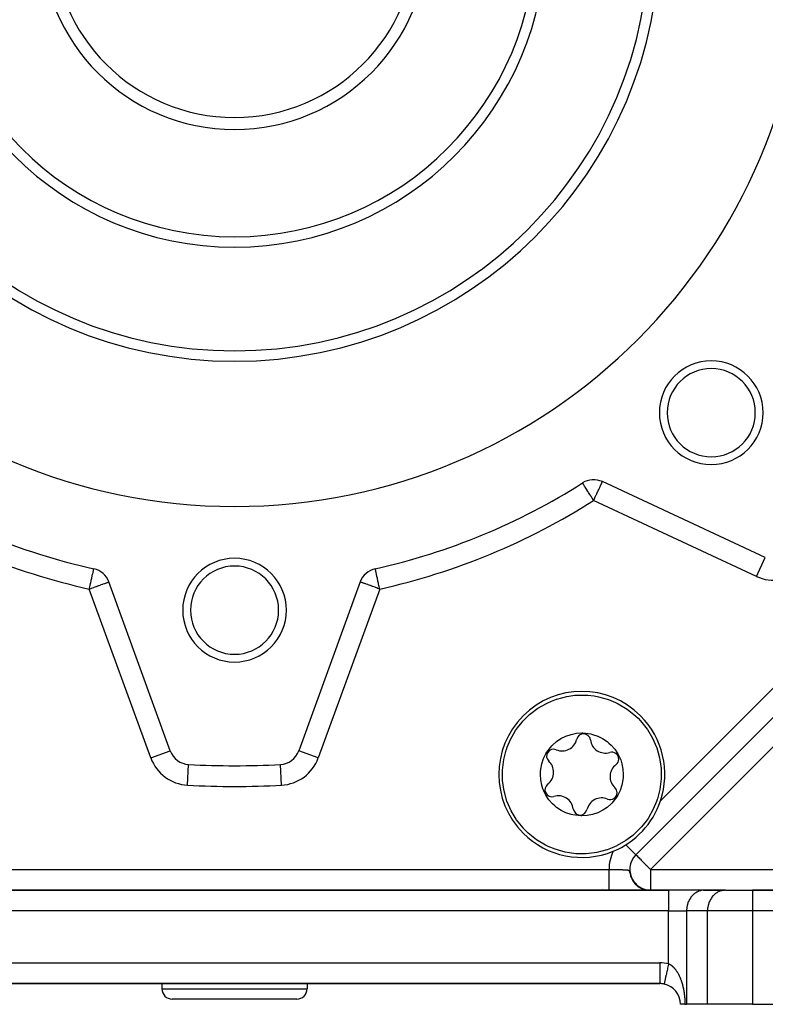
# Model space of a CAD drawing. Units: millimetres. Extents: x 24 to 1070, y -656 to 273.
# Drawn here: x 706 to 778, y -323 to -228 of the extents above; entities that cross this region are included whole.
import ezdxf

# ---------------------------------------------------------------- set-up
doc = ezdxf.new("R2010")
doc.units = ezdxf.units.MM
doc.linetypes.add('DASHED', pattern=[9.652, 8.128, -1.524])
doc.layers.add('nevidi', color=4, linetype='DASHED')

msp = doc.modelspace()

# ---------------------------------------------------------------- linework, layer by layer
at = {"color": 2}
for p, q in [((815.586, -258.499), (765.693, -308.392)), ((815.586, -258.499), (765.693, -308.392)), ((778.174, -279.739), (762.466, -272.414)), ((720.807, -298.371), (714.879, -282.084)), ((739.121, -282.084), (733.193, -298.371)), ((720.805, -298.371), (720.807, -298.371)), ((722.575, -299.686), (722.575, -299.683)), ((765.693, -308.392), (765.628, -308.457)), ((765.628, -308.457), (765.693, -308.392)), ((765.692, -308.39), (765.693, -308.392)), ((764.286, -309.799), (764.286, -309.8)), ((764.286, -309.8), (764.286, -309.799)), ((765.143, -310.269), (765.224, -310.513)), ((765.162, -310.342), (765.25, -310.578)), ((765.169, -310.348), (765.197, -310.434)), ((765.206, -310.459), (765.288, -310.646)), ((765.207, -310.486), (765.308, -310.706)), ((765.229, -310.524), (765.316, -310.707)), ((765.255, -310.588), (765.347, -310.767)), ((765.294, -310.664), (765.403, -310.856)), ((765.312, -310.713), (765.415, -310.883)), ((765.315, -310.71), (765.435, -310.907)), ((765.357, -310.785), (765.452, -310.932)), ((765.394, -310.848), (765.487, -310.982)), ((765.422, -310.894), (765.523, -311.031)), ((765.428, -310.894), (765.531, -311.037)), ((765.457, -310.939), (765.565, -311.079)), ((765.46, -310.951), (765.561, -311.078)), ((765.488, -310.984), (765.599, -311.12)), ((765.493, -310.998), (765.619, -311.148)), ((765.521, -311.028), (765.617, -311.14)), ((765.532, -311.049), (765.64, -311.17)), ((765.556, -311.073), (765.654, -311.18)), ((765.572, -311.098), (765.682, -311.214)), ((765.577, -311.114), (765.733, -311.27)), ((765.578, -311.094), (765.687, -311.211)), ((765.592, -311.116), (765.691, -311.218)), ((765.61, -311.132), (765.72, -311.244)), ((765.619, -311.148), (765.729, -311.256)), ((765.624, -311.166), (765.78, -311.313)), ((765.643, -311.168), (765.753, -311.276)), ((765.649, -311.185), (765.791, -311.318)), ((765.668, -311.199), (765.768, -311.293)), ((765.672, -311.217), (765.828, -311.354)), ((765.677, -311.204), (765.788, -311.308)), ((765.69, -311.22), (765.806, -311.323)), ((765.698, -311.23), (765.809, -311.329)), ((765.7, -311.237), (765.815, -311.337)), ((765.722, -311.266), (765.878, -311.394)), ((765.739, -311.27), (765.85, -311.363)), ((765.745, -311.28), (765.861, -311.376)), ((765.746, -311.272), (765.841, -311.353)), ((765.756, -311.277), (765.868, -311.371)), ((765.776, -311.3), (765.878, -311.382)), ((765.781, -311.301), (765.899, -311.396)), ((765.781, -311.308), (765.892, -311.396)), ((765.792, -311.322), (765.933, -311.431)), ((765.814, -311.333), (765.915, -311.411)), ((765.817, -311.333), (765.93, -311.42)), ((765.83, -311.35), (765.935, -311.429)), ((765.839, -311.355), (765.953, -311.439)), ((765.846, -311.357), (765.962, -311.443)), ((768.845, -311.806), (685.155, -311.806)), ((685.155, -311.806), (768.845, -311.806)), ((762.438, -311.647), (762.438, -311.647)), ((762.438, -311.647), (762.438, -311.647)), ((765.84, -311.363), (765.958, -311.448)), ((765.868, -311.381), (765.979, -311.46)), ((765.879, -311.384), (765.995, -311.465)), ((765.889, -311.401), (766.008, -311.482)), ((765.891, -311.396), (765.991, -311.465)), ((765.913, -311.41), (766.011, -311.476)), ((765.913, -311.416), (766.024, -311.489)), ((765.931, -311.426), (766.03, -311.491)), ((765.937, -311.428), (766.044, -311.498)), ((765.956, -311.438), (766.067, -311.51)), ((765.961, -311.45), (766.069, -311.518)), ((765.972, -311.454), (766.089, -311.528)), ((765.982, -311.459), (766.078, -311.519)), ((765.988, -311.461), (766.095, -311.527)), ((766.001, -311.475), (766.13, -311.552)), ((766.006, -311.481), (766.115, -311.545)), ((766.008, -311.477), (766.112, -311.539)), ((766.014, -311.478), (766.123, -311.543)), ((766.035, -311.492), (766.151, -311.559)), ((766.044, -311.501), (766.146, -311.559)), ((766.054, -311.509), (766.15, -311.563)), ((766.054, -311.511), (766.162, -311.571)), ((766.065, -311.511), (766.179, -311.575)), ((766.081, -311.523), (766.198, -311.587)), ((766.086, -311.528), (766.212, -311.596)), ((766.096, -311.53), (766.208, -311.59)), ((766.103, -311.541), (766.246, -311.615)), ((766.104, -311.538), (766.216, -311.596)), ((766.129, -311.553), (766.233, -311.606)), ((766.134, -311.552), (766.222, -311.597)), ((766.156, -311.566), (766.251, -311.613)), ((766.16, -311.565), (766.286, -311.625)), ((766.176, -311.574), (766.308, -311.635)), ((766.19, -311.582), (766.295, -311.632)), ((766.194, -311.586), (766.305, -311.638)), ((766.202, -311.587), (766.331, -311.646)), ((766.218, -311.6), (766.339, -311.654)), ((766.219, -311.599), (766.323, -311.646)), ((766.225, -311.6), (766.325, -311.645)), ((766.228, -311.6), (766.354, -311.655)), ((766.253, -311.614), (766.355, -311.658)), ((766.267, -311.619), (766.377, -311.665)), ((766.271, -311.624), (766.36, -311.661)), ((766.285, -311.629), (766.384, -311.67)), ((766.289, -311.629), (766.401, -311.674)), ((766.297, -311.636), (766.397, -311.675)), ((766.306, -311.637), (766.424, -311.683)), ((766.308, -311.639), (766.4, -311.675)), ((766.312, -311.643), (766.404, -311.68)), ((766.337, -311.652), (766.459, -311.696)), ((766.374, -311.667), (766.501, -311.712)), ((766.396, -311.678), (766.524, -311.721)), ((766.397, -311.672), (766.523, -311.714)), ((766.403, -311.677), (766.507, -311.712)), ((766.411, -311.678), (766.54, -311.72)), ((766.43, -311.688), (766.542, -311.723)), ((766.436, -311.687), (766.556, -311.725)), ((766.437, -311.696), (766.56, -311.733)), ((766.449, -311.697), (766.537, -311.724)), ((766.456, -311.694), (766.582, -311.732)), ((766.458, -311.697), (766.554, -311.726)), ((766.458, -311.699), (766.584, -311.738)), ((766.472, -311.7), (766.59, -311.735)), ((766.473, -311.703), (766.591, -311.737)), ((766.492, -311.707), (766.615, -311.742)), ((766.497, -311.716), (766.616, -311.748)), ((766.501, -311.712), (766.615, -311.743)), ((766.514, -311.714), (766.624, -311.744)), ((766.536, -311.727), (766.515, -311.718)), ((766.533, -311.72), (766.649, -311.75)), ((766.548, -311.725), (766.658, -311.752)), ((766.558, -311.734), (766.671, -311.761)), ((766.59, -311.74), (766.726, -311.77)), ((766.597, -311.74), (766.712, -311.766)), ((766.603, -311.74), (766.752, -311.774)), ((766.62, -311.75), (766.728, -311.772)), ((766.627, -311.745), (766.785, -311.776)), ((766.631, -311.747), (766.766, -311.776)), ((766.646, -311.75), (766.799, -311.779)), ((766.646, -311.751), (766.786, -311.78)), ((766.658, -311.754), (766.797, -311.781)), ((766.666, -311.754), (766.804, -311.78)), ((766.67, -311.758), (766.812, -311.784)), ((766.68, -311.757), (766.818, -311.782)), ((766.691, -311.76), (766.823, -311.783)), ((766.702, -311.763), (766.833, -311.784)), ((766.711, -311.765), (766.847, -311.787)), ((766.72, -311.767), (766.852, -311.787)), ((766.736, -311.771), (766.881, -311.791)), ((766.744, -311.772), (766.886, -311.792)), ((766.764, -311.776), (766.89, -311.793)), ((766.774, -311.78), (766.864, -311.792)), ((766.797, -311.783), (766.887, -311.794)), ((766.805, -311.783), (766.919, -311.796)), ((766.819, -311.785), (766.924, -311.796)), ((766.821, -311.786), (766.905, -311.796)), ((766.824, -311.787), (766.919, -311.798)), ((766.829, -311.787), (766.92, -311.797)), ((766.833, -311.788), (766.916, -311.797)), ((766.841, -311.79), (766.924, -311.799)), ((766.843, -311.788), (766.898, -311.794)), ((766.854, -311.79), (766.898, -311.795)), ((766.858, -311.791), (766.942, -311.799)), ((766.864, -311.79), (766.958, -311.8)), ((766.876, -311.793), (766.968, -311.801)), ((766.961, -311.801), (766.941, -311.8)), ((766.974, -311.802), (767.029, -311.804)), ((766.983, -311.802), (767.053, -311.805)), ((766.985, -311.802), (767.041, -311.805)), ((767.022, -311.807), (766.987, -311.803)), ((766.997, -311.803), (767.06, -311.805)), ((766.998, -311.803), (767.025, -311.805)), ((766.998, -311.804), (767.069, -311.806)), ((767.007, -311.804), (767.056, -311.805)), ((767.012, -311.804), (767.067, -311.805)), ((772.309, -311.806), (768.845, -311.806)), ((772.309, -311.806), (772.228, -311.808)), ((772.228, -311.808), (774.249, -311.808)), ((774.33, -311.806), (772.309, -311.806)), ((774.33, -311.806), (774.249, -311.808)), ((774.33, -311.806), (776.928, -311.806)), ((817, -311.806), (776.928, -311.806)), ((776.928, -311.806), (817, -311.806)), ((686, -320.806), (768, -320.806)), ((768, -320.806), (686, -320.806)), ((720, -320.806), (720, -321.306)), ((720, -320.806), (720, -321.306)), ((734, -320.806), (734, -321.306)), ((734, -320.806), (734, -321.306)), ((768.019, -320.806), (768, -320.806)), ((768, -320.806), (768.019, -320.806)), ((768.019, -320.806), (768, -320.806)), ((768, -320.806), (768.019, -320.806)), ((768.425, -320.806), (768.423, -320.806)), ((768.423, -320.806), (768.425, -320.806)), ((768.425, -320.806), (768.423, -320.806)), ((768.423, -320.806), (768.425, -320.806)), ((768.423, -320.806), (768.425, -320.806)), ((768.868, -320.806), (768.87, -320.806)), ((733, -322.306), (721, -322.306)), ((770.002, -322.806), (770, -322.806)), ((770.423, -322.806), (770, -322.806)), ((770.423, -322.806), (770.577, -322.806)), ((772.598, -322.806), (770.577, -322.806)), ((776.928, -322.806), (772.598, -322.806)), ((776.928, -322.806), (822, -322.806))]:
    msp.add_line(p, q, dxfattribs=at)
for points in [[(713.433, -280.818), (713.433, -280.817), (713.434, -280.816)], [(757.553, -293.567), (758.056, -293.379), (758.066, -293.375), (759.049, -293.119), (759.797, -293.015), (760.057, -292.996), (760.889, -292.994), (761.073, -293.006), (761.676, -293.077), (762.078, -293.151), (763.055, -293.428), (763.72, -293.7), (763.987, -293.831), (763.991, -293.833), (764.857, -294.354), (765.651, -294.988), (765.692, -295.025), (765.902, -295.228)], [(755.067, -306.063), (754.827, -305.812), (754.822, -305.806), (754.193, -305.018), (754.158, -304.967), (753.67, -304.147), (753.406, -303.577), (753.267, -303.215), (752.991, -302.238), (752.955, -302.063), (752.846, -301.233), (752.831, -301.001), (752.829, -300.353), (752.835, -300.218), (752.959, -299.21), (753.188, -298.308), (753.215, -298.227), (753.287, -298.021), (753.599, -297.287), (754.103, -296.405), (754.291, -296.136), (754.72, -295.599), (754.789, -295.521), (755.438, -294.881), (755.575, -294.763), (756.245, -294.264), (757.064, -293.79), (757.126, -293.759), (757.553, -293.567)], [(765.902, -295.228), (766.143, -295.479), (766.148, -295.485), (766.776, -296.273), (766.812, -296.324), (767.299, -297.143), (767.563, -297.713), (767.702, -298.075), (767.979, -299.052), (768.014, -299.227), (768.124, -300.058), (768.138, -300.29), (768.141, -300.938), (768.134, -301.073), (768.011, -302.081), (767.781, -302.982), (767.755, -303.064), (767.683, -303.269), (767.371, -304.004), (766.866, -304.885), (766.679, -305.155), (766.25, -305.692), (766.18, -305.77), (765.531, -306.41), (765.394, -306.527), (764.725, -307.027), (763.905, -307.501), (763.843, -307.532), (763.417, -307.724)], [(762.016, -304.341), (761.506, -304.513), (761.01, -304.611), (760.489, -304.645), (760.403, -304.644), (759.63, -304.553), (759.452, -304.51), (758.955, -304.341), (758.486, -304.11), (758.052, -303.82), (757.872, -303.674), (757.658, -303.476), (757.313, -303.082), (757.021, -302.646), (756.848, -302.31), (756.789, -302.176), (756.736, -302.04), (756.621, -301.679), (756.519, -301.165), (756.485, -300.643), (756.496, -300.351), (756.519, -300.121), (756.622, -299.609), (756.79, -299.113), (757.022, -298.643), (757.117, -298.487), (757.599, -297.876), (757.659, -297.814), (758.052, -297.47), (758.472, -297.189), (758.954, -296.95)], [(758.954, -296.95), (759.464, -296.778), (759.96, -296.68), (760.481, -296.645), (760.567, -296.646), (761.34, -296.738), (761.518, -296.781), (762.014, -296.949), (762.483, -297.18), (762.918, -297.471), (763.097, -297.616), (763.311, -297.815), (763.657, -298.208), (763.948, -298.644), (764.122, -298.981), (764.18, -299.115), (764.234, -299.251), (764.349, -299.611), (764.451, -300.126), (764.485, -300.648), (764.474, -300.94), (764.45, -301.17), (764.348, -301.682), (764.18, -302.177), (763.948, -302.647), (763.852, -302.804), (763.371, -303.415), (763.311, -303.476), (762.917, -303.82), (762.497, -304.102), (762.016, -304.341)], [(763.417, -307.724), (762.914, -307.912), (762.903, -307.915), (761.92, -308.171), (761.172, -308.276), (760.912, -308.295), (760.081, -308.296), (759.897, -308.284), (759.293, -308.214), (758.892, -308.14), (757.915, -307.863), (757.25, -307.59), (756.983, -307.46), (756.978, -307.457), (756.112, -306.937), (755.319, -306.303), (755.277, -306.265), (755.067, -306.063)], [(765.183, -310.415), (765.278, -310.642), (765.397, -310.855)], [(765.233, -310.557), (765.34, -310.768), (765.48, -310.983)], [(765.262, -310.626), (765.374, -310.829), (765.51, -311.022)], [(765.294, -310.694), (765.411, -310.889), (765.558, -311.084)], [(765.328, -310.761), (765.45, -310.947), (765.6, -311.132), (765.764, -311.295)], [(765.365, -310.827), (765.49, -311.004), (765.639, -311.176)], [(765.404, -310.891), (765.533, -311.06), (765.687, -311.226)], [(765.774, -311.313), (765.929, -311.432), (766.087, -311.532)], [(765.827, -311.358), (765.982, -311.469), (766.137, -311.561), (766.282, -311.631)], [(765.882, -311.402), (766.035, -311.503), (766.187, -311.587), (766.338, -311.655)], [(765.938, -311.443), (766.09, -311.536), (766.239, -311.613), (766.381, -311.673)], [(765.996, -311.483), (766.145, -311.568), (766.291, -311.637), (766.432, -311.692)], [(766.055, -311.52), (766.202, -311.597), (766.344, -311.659)], [(766.116, -311.555), (766.259, -311.625), (766.397, -311.68), (766.528, -311.723), (766.65, -311.755)], [(766.173, -311.577), (766.32, -311.647), (766.452, -311.696)], [(766.177, -311.588), (766.318, -311.65), (766.451, -311.699), (766.577, -311.737), (766.693, -311.764)], [(766.24, -311.619), (766.377, -311.674), (766.505, -311.717)], [(766.357, -311.664), (766.48, -311.708), (766.616, -311.747)], [(766.428, -311.688), (766.549, -311.728), (766.677, -311.76)], [(766.522, -311.719), (766.681, -311.76), (766.821, -311.785)], [(766.531, -311.722), (766.657, -311.755), (766.773, -311.778)], [(766.57, -311.736), (766.675, -311.761), (766.778, -311.78), (766.869, -311.792), (766.945, -311.8)], [(766.576, -311.734), (766.703, -311.765), (766.83, -311.786)], [(766.662, -311.761), (766.784, -311.782), (766.874, -311.794)], [(766.834, -311.791), (766.977, -311.802), (767.032, -311.805)], [(766.952, -311.801), (766.975, -311.802), (767.038, -311.805)], [(767.01, -311.804), (766.994, -311.803), (767.036, -311.805)], [(767.019, -311.804), (767.003, -311.803), (767.051, -311.805)]]:
    msp.add_lwpolyline(points, dxfattribs=at)
for centre, radius, start, end in [((727, -219.806), 55, 180, 0), ((727, -219.806), 40, 180, 0), ((727, -219.806), 30, 180, 0), ((727, -219.806), 18.655, 180, 0), ((727, -219.806), 17.5, 180, 0), ((772.962, -265.768), 5, 0, 180), ((772.962, -265.768), 4.25, 0, 180), ((772.962, -265.768), 5, 180, 0), ((772.962, -265.768), 4.25, 180, 0), ((761.621, -274.227), 2, 65, 122.46344), ((727, -219.806), 62.5, 237.53656, 257.46344), ((727, -219.806), 62.5, 282.53656, 302.46344), ((727, -284.806), 5, 0, 180), ((712.999, -282.768), 2, 20, 77.46344), ((727, -284.806), 4.25, 0, 180), ((741.001, -282.768), 2, 102.53656, 160), ((727, -284.806), 5, 180, 0), ((727, -284.806), 4.25, 180, 0), ((760.485, -300.645), 8, 45, 225), ((760.485, -300.645), 8, 341.48288, 45), ((760.647, -297.399), 0.669, 7.07653, 167.20574), ((758.58, -296.93), 1.45, 247.07653, 347.20574), ((762.75, -297.138), 1.45, 187.07653, 287.20574), ((722.686, -297.686), 2, 200, 266.82952), ((731.314, -297.686), 2, 273.17048, 340), ((757.755, -298.882), 0.669, 67.07653, 227.20574), ((763.377, -299.163), 0.669, 0, 107.20574), ((727, -219.806), 80, 266.82952, 273.17048), ((756.315, -300.437), 1.45, 0, 47.20574), ((764.655, -300.854), 1.45, 127.07653, 227.20574), ((763.377, -299.163), 0.669, 307.07653, 0), ((756.315, -300.437), 1.45, 307.07653, 0), ((757.593, -302.128), 0.669, 127.07653, 287.20574), ((758.22, -304.152), 1.45, 7.07653, 107.20574), ((763.215, -302.409), 0.669, 247.07653, 0), ((763.215, -302.409), 0.669, 0, 47.20574), ((762.389, -304.361), 1.45, 67.07653, 167.20574), ((760.485, -300.645), 8, 292.24822, 341.48288), ((760.323, -303.891), 0.669, 187.07653, 347.20574), ((760.485, -300.645), 8, 225, 292.24822), ((767.108, -309.806), 2, 135, 213.17248), ((767.108, -309.806), 2, 216.04626, 219.98453), ((767.108, -309.806), 2, 231.19587, 235.02107), ((767.108, -309.806), 2, 238.22696, 242.30635), ((767.108, -309.806), 2, 254.09641, 257.32044), ((767.108, -309.806), 2, 260.28005, 264.44086), ((767.108, -309.806), 2, 261.36026, 264.94265), ((768, -322.806), 2, 77.80002, 90), ((768, -322.806), 2, 0, 77.8), ((721, -321.306), 1, 180, 270), ((733, -321.306), 1, 270, 0)]:
    msp.add_arc(centre, radius, start, end, dxfattribs=at)
at = {"layer": 'nevidi', "color": 7, "linetype": 'Continuous'}
for p, q in [((817, -259.914), (767.108, -309.806)), ((768.071, -303.186), (810.38, -260.877)), ((777.329, -281.551), (761.621, -274.227)), ((777.329, -281.551), (778.173, -279.741)), ((718.927, -299.055), (712.999, -282.768)), ((741.001, -282.768), (735.073, -299.055)), ((718.927, -299.055), (720.805, -298.371)), ((735.073, -299.055), (733.193, -298.371)), ((722.465, -301.68), (722.575, -299.686)), ((731.535, -301.68), (731.425, -299.686)), ((764.72, -307.418), (765.692, -308.39)), ((690.892, -309.816), (763.108, -309.816)), ((765.124, -310.194), (765.137, -310.241)), ((767.108, -309.806), (817, -309.806)), ((767.108, -309.806), (767.108, -311.806)), ((765.376, -310.845), (765.368, -310.835)), ((765.68, -311.234), (765.679, -311.235)), ((765.145, -311.768), (765.144, -311.769)), ((768.845, -311.806), (768.845, -313.806)), ((776.928, -311.806), (776.928, -313.806)), ((768.845, -313.806), (685.155, -313.806)), ((768.845, -313.806), (770.577, -313.806)), ((768.845, -318.896), (768.845, -313.806)), ((772.598, -313.806), (770.577, -313.806)), ((770.577, -313.806), (770.577, -322.806)), ((772.598, -322.806), (772.598, -313.806)), ((776.928, -313.806), (772.598, -313.806)), ((776.928, -313.806), (776.928, -322.806)), ((817, -313.806), (776.928, -313.806)), ((686, -318.806), (768, -318.806)), ((768, -318.806), (768, -320.786)), ((768, -320.788), (768, -320.806)), ((720, -321.306), (734, -321.306))]:
    msp.add_line(p, q, dxfattribs=at)
for points in [[(761.621, -274.227), (761.659, -274.146), (761.7, -274.057), (761.777, -273.892), (761.812, -273.817), (761.872, -273.688), (761.893, -273.645), (761.921, -273.584), (762.004, -273.406), (762.024, -273.363), (762.073, -273.257), (762.109, -273.181), (762.12, -273.157), (762.206, -272.972), (762.207, -272.971), (762.214, -272.955), (762.283, -272.807), (762.294, -272.784), (762.303, -272.764), (762.347, -272.669), (762.36, -272.641), (762.37, -272.62), (762.399, -272.559), (762.399, -272.559), (762.425, -272.503), (762.435, -272.481), (762.436, -272.479), (762.443, -272.465), (762.454, -272.44), (762.459, -272.43), (762.462, -272.424), (762.465, -272.416)], [(761.621, -274.227), (761.57, -274.146), (761.48, -274.005), (761.408, -273.893), (761.365, -273.825), (761.339, -273.783), (761.251, -273.645), (761.203, -273.57), (761.142, -273.473), (761.099, -273.406), (761.074, -273.367), (760.965, -273.195), (760.956, -273.181), (760.956, -273.181), (760.849, -273.013), (760.834, -272.99), (760.823, -272.972), (760.756, -272.867), (760.742, -272.844), (760.703, -272.784), (760.679, -272.745), (760.676, -272.741), (760.629, -272.667), (760.618, -272.651), (760.599, -272.62), (760.596, -272.615), (760.576, -272.584), (760.573, -272.579), (760.558, -272.556), (760.553, -272.547), (760.55, -272.543), (760.548, -272.539)], [(712.999, -282.768), (713.017, -282.688), (713.02, -282.676), (713.073, -282.435), (713.078, -282.416), (713.128, -282.188), (713.134, -282.162), (713.172, -281.991), (713.181, -281.95), (713.188, -281.919), (713.231, -281.725), (713.239, -281.692), (713.278, -281.517), (713.285, -281.483), (713.317, -281.338), (713.319, -281.329), (713.326, -281.298), (713.356, -281.164), (713.362, -281.139), (713.376, -281.075), (713.387, -281.026), (713.39, -281.01), (713.402, -280.956), (713.411, -280.915), (713.412, -280.912), (713.416, -280.897), (713.423, -280.864), (713.426, -280.848), (713.427, -280.844), (713.429, -280.835), (713.43, -280.832), (713.432, -280.824), (713.433, -280.819), (713.433, -280.818)], [(741.001, -282.768), (740.983, -282.688), (740.944, -282.512), (740.927, -282.435), (740.887, -282.255), (740.871, -282.188), (740.831, -282.008), (740.828, -281.991), (740.819, -281.95), (740.779, -281.774), (740.769, -281.725), (740.731, -281.558), (740.722, -281.517), (740.688, -281.364), (740.683, -281.338), (740.681, -281.329), (740.651, -281.195), (740.644, -281.164), (740.624, -281.075), (740.619, -281.054), (740.613, -281.026), (740.598, -280.956), (740.595, -280.944), (740.589, -280.915), (740.584, -280.897), (740.578, -280.868), (740.577, -280.864), (740.573, -280.844), (740.571, -280.835), (740.57, -280.832), (740.568, -280.825), (740.568, -280.824), (740.567, -280.819), (740.567, -280.817), (740.566, -280.816)], [(712.999, -282.768), (713.176, -282.704), (713.187, -282.7), (713.219, -282.688), (713.425, -282.613), (713.451, -282.604), (713.666, -282.525), (713.703, -282.512), (713.895, -282.442), (713.914, -282.435), (713.939, -282.426), (714.108, -282.364), (714.153, -282.348), (714.301, -282.294), (714.343, -282.279), (714.471, -282.232), (714.506, -282.22), (714.594, -282.188), (714.614, -282.18), (714.64, -282.171), (714.728, -282.139), (714.744, -282.133), (714.812, -282.109), (714.819, -282.106), (714.862, -282.09), (714.864, -282.089), (714.879, -282.084)], [(741.001, -282.768), (740.824, -282.704), (740.813, -282.7), (740.781, -282.688), (740.575, -282.613), (740.549, -282.604), (740.334, -282.525), (740.297, -282.512), (740.105, -282.442), (740.086, -282.435), (740.061, -282.426), (739.892, -282.364), (739.847, -282.348), (739.699, -282.294), (739.657, -282.279), (739.529, -282.232), (739.494, -282.22), (739.406, -282.188), (739.386, -282.18), (739.36, -282.171), (739.272, -282.139), (739.256, -282.133), (739.189, -282.109), (739.181, -282.106), (739.138, -282.09), (739.136, -282.089), (739.121, -282.084)], [(765.693, -308.392), (765.7, -308.398), (765.706, -308.404), (765.719, -308.417), (765.744, -308.442), (765.754, -308.452), (765.766, -308.464), (765.805, -308.503), (765.807, -308.505), (765.875, -308.573), (765.892, -308.591), (765.969, -308.667), (765.981, -308.679), (766, -308.699), (766.091, -308.789), (766.128, -308.826), (766.218, -308.916), (766.247, -308.945), (766.273, -308.972), (766.434, -309.132), (766.439, -309.137), (766.471, -309.169), (766.606, -309.304), (766.666, -309.364), (766.736, -309.434), (766.788, -309.486), (766.921, -309.619), (766.975, -309.673), (767.008, -309.706), (767.108, -309.806)], [(763.108, -311.702), (763.108, -311.674), (763.108, -311.673), (763.108, -311.647), (763.108, -311.641), (763.108, -311.639), (763.108, -311.604), (763.108, -311.603), (763.108, -311.564), (763.108, -311.562), (763.108, -311.526), (763.108, -311.521), (763.108, -311.519), (763.108, -311.474), (763.108, -311.472), (763.108, -311.424), (763.108, -311.422), (763.108, -311.374), (763.108, -311.371), (763.108, -311.369), (763.108, -311.315), (763.108, -311.313), (763.108, -311.256), (763.108, -311.254), (763.108, -311.194), (763.108, -311.194), (763.108, -311.192), (763.108, -311.13), (763.108, -311.127), (763.108, -311.063), (763.108, -311.06), (763.108, -310.994), (763.108, -310.991), (763.108, -310.99), (763.108, -310.922), (763.108, -310.919), (763.108, -310.848), (763.108, -310.846), (763.108, -310.773), (763.108, -310.77), (763.108, -310.764), (763.108, -310.695), (763.108, -310.692), (763.108, -310.616), (763.108, -310.613), (763.108, -310.535), (763.108, -310.532), (763.108, -310.522), (763.108, -310.453), (763.108, -310.45), (763.108, -310.37), (763.108, -310.366), (763.108, -310.285), (763.108, -310.282), (763.108, -310.266), (763.108, -310.2), (763.108, -310.196), (763.108, -310.114), (763.108, -310.11), (763.108, -310.027), (763.108, -310.024), (763.108, -310.003), (763.108, -309.94), (763.108, -309.937), (763.108, -309.853), (763.108, -309.849), (763.108, -309.816)], [(763.108, -309.816), (763.167, -309.816), (763.202, -309.816), (763.205, -309.816), (763.205, -309.816), (763.254, -309.816), (763.268, -309.816), (763.306, -309.816), (763.368, -309.817), (763.406, -309.817), (763.467, -309.817), (763.468, -309.817), (763.505, -309.817), (763.566, -309.817), (763.603, -309.818), (763.664, -309.818), (763.701, -309.818), (763.728, -309.818), (763.76, -309.818), (763.796, -309.818), (763.855, -309.819), (763.89, -309.819), (763.948, -309.819), (763.977, -309.82), (763.982, -309.82), (764.038, -309.82), (764.072, -309.82), (764.126, -309.821), (764.159, -309.821), (764.21, -309.822), (764.212, -309.822), (764.244, -309.822), (764.253, -309.823), (764.293, -309.823), (764.295, -309.823), (764.325, -309.824), (764.332, -309.824), (764.37, -309.824), (764.374, -309.824), (764.404, -309.825), (764.424, -309.825), (764.451, -309.826), (764.479, -309.827), (764.481, -309.827), (764.516, -309.828), (764.524, -309.828), (764.551, -309.829), (764.593, -309.83), (764.614, -309.831), (764.619, -309.831), (764.659, -309.833), (764.683, -309.834), (764.72, -309.836), (764.743, -309.838), (764.777, -309.841), (764.778, -309.841), (764.799, -309.843), (764.832, -309.846), (764.851, -309.849), (764.881, -309.854), (764.898, -309.857), (764.909, -309.86), (764.925, -309.864), (764.941, -309.868), (764.965, -309.878), (764.979, -309.885), (765.001, -309.899), (765.011, -309.907), (765.013, -309.909), (765.032, -309.93), (765.033, -309.93), (765.044, -309.946), (765.047, -309.953), (765.06, -309.979), (765.061, -309.979), (765.071, -310.005), (765.073, -310.012), (765.086, -310.053), (765.088, -310.06), (765.093, -310.076), (765.1, -310.102)], [(763.108, -311.751), (763.108, -311.735), (763.108, -311.729), (763.108, -311.728), (763.108, -311.703)], [(763.108, -311.795), (763.108, -311.788), (763.108, -311.784), (763.108, -311.784), (763.108, -311.77), (763.108, -311.769), (763.108, -311.751)], [(763.108, -311.806), (763.108, -311.802), (763.108, -311.802), (763.108, -311.795)], [(772.228, -311.808), (772.147, -311.815), (771.997, -311.839), (771.918, -311.858), (771.772, -311.905), (771.695, -311.936), (771.556, -312.005), (771.484, -312.048), (771.354, -312.137), (771.288, -312.191), (771.17, -312.3), (771.11, -312.363), (771.005, -312.49), (770.953, -312.562), (770.864, -312.703), (770.821, -312.783), (770.75, -312.936), (770.716, -313.022), (770.663, -313.185), (770.639, -313.275), (770.606, -313.445), (770.593, -313.538), (770.579, -313.712), (770.577, -313.806)], [(774.249, -311.808), (774.168, -311.815), (774.018, -311.839), (773.938, -311.858), (773.793, -311.905), (773.716, -311.936), (773.577, -312.005), (773.505, -312.048), (773.375, -312.137), (773.308, -312.191), (773.19, -312.3), (773.13, -312.363), (773.026, -312.49), (772.974, -312.562), (772.885, -312.703), (772.842, -312.783), (772.77, -312.936), (772.737, -313.022), (772.684, -313.185), (772.66, -313.275), (772.626, -313.445), (772.614, -313.538), (772.6, -313.712), (772.598, -313.806)], [(768.845, -318.896), (768.836, -318.939), (768.808, -319.067), (768.806, -319.077), (768.783, -319.184), (768.754, -319.32), (768.752, -319.326), (768.731, -319.424), (768.702, -319.557), (768.698, -319.577), (768.681, -319.657), (768.654, -319.783), (768.646, -319.816), (768.633, -319.877), (768.608, -319.994), (768.598, -320.039), (768.589, -320.081), (768.566, -320.189), (768.555, -320.241), (768.549, -320.267), (768.528, -320.363), (768.516, -320.419), (768.513, -320.431), (768.496, -320.513), (768.484, -320.569), (768.483, -320.571), (768.469, -320.639), (768.459, -320.684), (768.458, -320.689), (768.448, -320.736), (768.44, -320.769), (768.439, -320.777), (768.433, -320.804), (768.428, -320.825), (768.427, -320.832), (768.424, -320.843), (768.423, -320.85), (768.423, -320.851)], [(768.845, -318.896), (768.856, -318.901), (768.873, -318.909), (768.92, -318.931), (768.937, -318.94), (768.943, -318.943), (768.983, -318.966), (768.999, -318.975), (769.044, -319.004), (769.06, -319.014), (769.105, -319.046), (769.121, -319.057), (769.165, -319.091), (769.18, -319.104), (769.21, -319.129), (769.22, -319.137), (769.233, -319.149), (769.272, -319.184), (769.285, -319.197), (769.323, -319.234), (769.336, -319.248), (769.372, -319.285), (769.384, -319.298), (769.418, -319.337), (769.43, -319.35), (769.462, -319.389), (769.474, -319.402), (769.476, -319.405), (769.504, -319.441), (769.514, -319.454), (769.543, -319.492), (769.553, -319.506), (769.581, -319.544), (769.591, -319.559), (769.618, -319.599), (769.627, -319.613), (769.654, -319.654), (769.664, -319.669), (769.69, -319.711), (769.699, -319.726), (769.725, -319.77), (769.734, -319.785), (769.759, -319.83), (769.767, -319.844), (769.789, -319.886), (769.797, -319.901), (769.819, -319.943), (769.827, -319.958), (769.849, -320.001), (769.856, -320.017), (769.877, -320.06), (769.884, -320.075), (769.904, -320.118), (769.911, -320.133), (769.93, -320.177), (769.937, -320.192), (769.955, -320.236), (769.96, -320.247), (769.962, -320.252), (769.98, -320.296), (769.986, -320.312), (770.003, -320.354), (770.009, -320.37), (770.025, -320.413), (770.031, -320.428), (770.047, -320.472), (770.053, -320.488), (770.068, -320.532), (770.074, -320.548), (770.089, -320.593), (770.094, -320.609), (770.109, -320.655), (770.114, -320.671), (770.128, -320.717), (770.133, -320.734), (770.147, -320.78), (770.152, -320.797), (770.166, -320.845), (770.17, -320.861), (770.175, -320.879), (770.183, -320.907), (770.187, -320.923), (770.2, -320.97), (770.204, -320.987), (770.216, -321.034), (770.22, -321.05), (770.231, -321.097), (770.235, -321.114), (770.246, -321.162), (770.25, -321.179), (770.26, -321.226), (770.264, -321.243), (770.274, -321.291), (770.277, -321.308), (770.287, -321.357), (770.29, -321.374), (770.299, -321.423), (770.303, -321.441), (770.311, -321.489), (770.314, -321.507), (770.322, -321.556), (770.325, -321.573), (770.333, -321.623), (770.336, -321.641), (770.343, -321.691), (770.346, -321.709), (770.353, -321.76), (770.355, -321.778), (770.362, -321.828), (770.364, -321.846), (770.365, -321.851), (770.37, -321.897), (770.372, -321.915), (770.378, -321.967), (770.38, -321.985), (770.385, -322.037), (770.387, -322.055), (770.392, -322.107), (770.393, -322.126), (770.398, -322.178)], [(770.398, -322.178), (770.399, -322.197), (770.403, -322.249), (770.404, -322.268), (770.408, -322.32), (770.409, -322.339), (770.412, -322.391), (770.413, -322.411), (770.415, -322.463), (770.416, -322.482), (770.418, -322.536), (770.419, -322.555), (770.42, -322.608), (770.421, -322.627), (770.422, -322.681), (770.422, -322.7), (770.422, -322.754), (770.423, -322.774), (770.423, -322.806)]]:
    msp.add_lwpolyline(points, dxfattribs=at)
for centre, radius, start, end in [((727, -219.806), 41, 180, 0), ((727, -219.806), 29, 180, 0), ((727, -219.806), 64.5, 237.53656, 257.46344), ((727, -219.806), 64.5, 282.53656, 302.46344), ((779.019, -277.926), 4, 245, 311.82952), ((722.686, -297.686), 4, 200, 266.82952), ((731.314, -297.686), 4, 273.17048, 340), ((727, -219.806), 82, 266.82952, 273.17048), ((767.108, -309.806), 4, 153.95795, 180.14324), ((768, -322.806), 4, 77.8, 90)]:
    msp.add_arc(centre, radius, start, end, dxfattribs=at)

doc.saveas('drawing.dxf')
